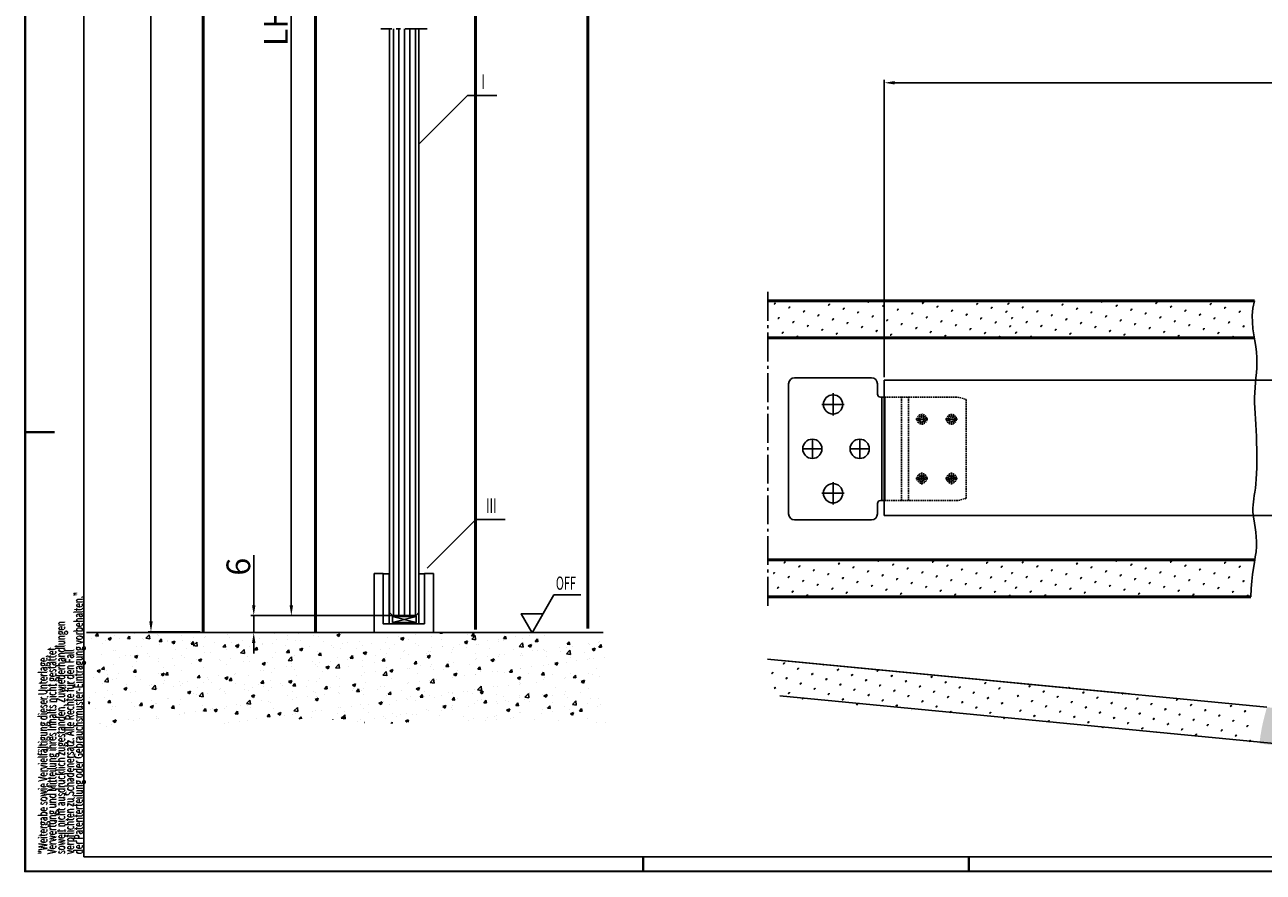
# Model space of a CAD drawing. Extents: x 2513 to 3702, y -2 to 839.
# Drawn here: x 2513 to 2931, y -2 to 284 of the extents above; entities that cross this region are included whole.
import ezdxf
from ezdxf.enums import TextEntityAlignment as Align

# ---------------------------------------------------------------- set-up
doc = ezdxf.new("R2010")
doc.units = 0
doc.header["$MEASUREMENT"] = 0
doc.header["$PDMODE"] = 35
doc.header["$PDSIZE"] = 3
for name, pattern in [('AM_DIN_G_W050', [13.75, 9.75, -1.5, 1, -1.5]), ('CENTERLINE', [30, 12, -1.5, 3, -1.5, 12]), ('MITTEX2', [4, 2.5, -0.5, 0.5, -0.5]), ('VERDECKTX2', [0.75, 0.5, -0.25])]:
    doc.linetypes.add(name, pattern=pattern)
for name, color, linetype in [('01_ZRahmen', 7, 'Continuous'), ('02_Bemassung', 4, 'Continuous'), ('03_Mittellinie', 1, 'MITTEX2'), ('04_Verdeckt', 1, 'VERDECKTX2'), ('05_Schraffur', 1, 'Continuous'), ('07_Beschriftung', 2, 'Continuous'), ('09_Bau', 7, 'Continuous'), ('11_Glas', 7, 'Continuous'), ('3', 7, 'Continuous'), ('7', 7, 'Continuous'), ('Normteile_KS', 8, 'Continuous')]:
    doc.layers.add(name, color=color, linetype=linetype)
for name, color, linetype, lineweight in [('AM_0', 7, 'Continuous', 50), ('AM_1', 14, 'Continuous', 50), ('AM_4', 3, 'Continuous', 25), ('AM_7', 4, 'AM_DIN_G_W050', 25), ('AM_8', 1, 'Continuous', 25)]:
    doc.layers.add(name, color=color, linetype=linetype, lineweight=lineweight)
doc.styles.get("Standard").update_dxf_attribs({"font": 'monotxt.shx'})
doc.dimstyles.new('Dorma', dxfattribs={"dimscale": 0, "dimtxt": 8, "dimasz": 3.5, "dimexe": 1, "dimexo": 1, "dimgap": 1.2, "dimtad": 1, "dimdec": 0, "dimzin": 9, "dimtxsty": 'Standard', "dimcen": 0, "dimclrd": 4, "dimclre": 4, "dimclrt": 4, "dimadec": 0, "dimazin": 2, "dimtp": 0.1, "dimtm": 0.1, "dimtfac": 1, "dimtdec": 0, "dimtmove": 0, "dimatfit": 3, "dimfxl": 1, "dimtolj": 1, "dimtzin": 0, "dimarcsym": 0})

# ---------------------------------------------------------------- blocks, each defined once
blk = doc.blocks.new('Estrich_2')
at = {"layer": '05_Schraffur'}
h = blk.add_hatch(dxfattribs=at)
h.set_pattern_fill('AR-CONC', color=256, scale=1.5, style=0)
h.paths.add_polyline_path([(328.66, 107.13), (503.28, 107.13), (504.72, 96.23), (502.98, 86.22), (506.02, 74.47), (494.71, 78.38), (472.07, 74.9), (448.57, 77.95), (428.98, 76.21), (404.17, 78.38), (374.57, 74.9), (349.75, 78.38), (331.47, 74.03), (328.86, 85.35), (331.91, 97.54)])
at = {"layer": '09_Bau'}
blk.add_line((328.66, 107.13), (503.21, 107.13), dxfattribs=at)
blk = doc.blocks.new('*D4')
at = {"layer": '02_Bemassung', "color": 4, "lineweight": -2}
for p, q in [((2590.17, 88.14), (2590.17, 105.01)), ((2638.19, 84.64), (2589.17, 84.64)), ((2590.17, 78.87), (2590.17, 84.64)), ((2624.43, 78.87), (2589.17, 78.87)), ((2590.17, 75.37), (2590.17, 71.87))]:
    blk.add_line(p, q, dxfattribs=at)
at = {"layer": '02_Bemassung', "color": 4}
for points in [[(2589.59, 88.14), (2590.75, 88.14), (2590.17, 84.64)], [(2589.59, 75.37), (2590.75, 75.37), (2590.17, 78.87)]]:
    blk.add_solid(points, dxfattribs=at)
at = {"layer": 'Defpoints', "color": 0}
for p in [(2590.17, 84.64), (2639.19, 84.64), (2625.43, 78.87)]:
    blk.add_point(p, dxfattribs=at)
at = {"layer": '02_Bemassung', "color": 4, "insert": (2584.97, 101.14), "char_height": 8, "attachment_point": 5, "rotation": 90}
blk.add_mtext('\\A1;6', dxfattribs=at)
blk = doc.blocks.new('A0_ZRahmen')
at = {"layer": '01_ZRahmen', "color": 1}
for p, q in [((0, 148.5), (10, 148.5)), ((209, 0), (209, 5)), ((319, 0), (319, 5))]:
    blk.add_line(p, q, dxfattribs=at)
blk.add_lwpolyline([(1188.8001, 0.2), (1188.8001, 840.79999), (0.2, 840.79999), (0.2, 0.2)], close=True, dxfattribs=at)
at = {"layer": '01_ZRahmen'}
blk.add_lwpolyline([(1184, 5), (1184, 836), (20, 836), (20, 5)], close=True, dxfattribs=at)
at = {"layer": '01_ZRahmen', "color": 1}
for s, width, p in [('der Patenterteilung oder Gebrauchsmuster-Eintragung vorbehalten."', 0.671538, (18.219906, 5.999)), ('soweit nicht ausdrücklich zugestanden. Zuwiederhandlungen', 0.671053, (12.219906, 5.999)), ('Verwertung und Mitteilung ihres Inhalts nicht gestattet,', 0.670982, (9.219906, 5.999)), ('"Weitergabe sowie Vervielfältigung dieser Unterlage,', 0.670673, (6.219906, 5.999)), ('verpflichten zu Schadenersatz. Alle Rechte für den Fall', 0.670909, (15.219906, 5.999))]:
    blk.add_text(s, height=3, rotation=90, dxfattribs=dict(at, width=width)).set_placement(p, align=Align.MIDDLE_LEFT)
blk = doc.blocks.new('*D12')
at = {"layer": '02_Bemassung', "color": 4, "lineweight": -2}
for p, q in [((2574.54, 546.18), (2554.46, 546.18)), ((2555.46, 542.68), (2555.46, 82.67)), ((2572.04, 79.17), (2554.46, 79.17))]:
    blk.add_line(p, q, dxfattribs=at)
at = {"layer": '02_Bemassung', "color": 4}
for points in [[(2554.88, 542.68), (2556.05, 542.68), (2555.46, 546.18)], [(2554.88, 82.67), (2556.05, 82.67), (2555.46, 79.17)]]:
    blk.add_solid(points, dxfattribs=at)
at = {"layer": 'Defpoints', "color": 0}
for p in [(2575.54, 546.18), (2555.46, 79.17), (2573.04, 79.17)]:
    blk.add_point(p, dxfattribs=at)
at = {"layer": '02_Bemassung', "color": 4, "insert": (2550.26, 331.48), "char_height": 8, "attachment_point": 5, "rotation": 90}
blk.add_mtext('\\A1;LH', dxfattribs=at)
blk = doc.blocks.new('*D26')
at = {"layer": '02_Bemassung', "color": 4, "lineweight": -2}
for p, q in [((2803.17, 165.12), (2803.17, 265.59)), ((2806.67, 264.59), (3395.88, 264.59)), ((3399.38, 165.12), (3399.38, 265.59))]:
    blk.add_line(p, q, dxfattribs=at)
at = {"layer": '02_Bemassung', "color": 4}
for points in [[(2806.67, 265.17), (2806.67, 264.01), (2803.17, 264.59)], [(3395.88, 265.17), (3395.88, 264.01), (3399.38, 264.59)]]:
    blk.add_solid(points, dxfattribs=at)
at = {"layer": 'Defpoints', "color": 0}
for p in [(3399.38, 264.59), (2803.17, 164.12), (3399.38, 164.12)]:
    blk.add_point(p, dxfattribs=at)
at = {"layer": '02_Bemassung', "color": 4, "insert": (3002.58, 269.79), "char_height": 8, "attachment_point": 5}
blk.add_mtext('\\A1;AL', dxfattribs=at)
blk = doc.blocks.new('*D29')
at = {"layer": '02_Bemassung', "color": 4, "lineweight": -2}
for p, q in [((2635.99, 510.73), (2601.87, 510.73)), ((2602.87, 507.23), (2602.87, 88.14)), ((2638.19, 84.64), (2601.87, 84.64))]:
    blk.add_line(p, q, dxfattribs=at)
at = {"layer": '02_Bemassung', "color": 4}
for points in [[(2602.29, 507.23), (2603.46, 507.23), (2602.87, 510.73)], [(2602.29, 88.14), (2603.46, 88.14), (2602.87, 84.64)]]:
    blk.add_solid(points, dxfattribs=at)
at = {"layer": 'Defpoints', "color": 0}
for p in [(2636.99, 510.73), (2602.87, 84.64), (2639.19, 84.64)]:
    blk.add_point(p, dxfattribs=at)
at = {"layer": '02_Bemassung', "color": 4, "insert": (2597.67, 294.25), "char_height": 8, "attachment_point": 5, "rotation": 90}
blk.add_mtext('\\A1;LH - 39', dxfattribs=at)
blk = doc.blocks.new('Glasanschlag')
at = {"layer": '05_Schraffur'}
for p, q in [((4, 0), (-4, 2)), ((-4, 0), (4, 2))]:
    blk.add_line(p, q, dxfattribs=at)
at = {"layer": 'Normteile_KS'}
blk.add_lwpolyline([(-4, 0), (4, 0), (4, 2), (-4, 2)], close=True, dxfattribs=at)

msp = doc.modelspace()

# ---------------------------------------------------------------- hatches: boundary and pattern name
h = msp.add_hatch()
h.set_pattern_fill('SWAMP', color=256, scale=0.2, angle=39.4975, style=0)
h.set_pattern_definition([(39.4975, (3186.0823, -238.0066), (-0.838216, 5.01036), [0.635, -4.445]), (129.4975, (3186.3273, -237.8047), (-4.758211, 1.779255), [0.3175, -8.48132]), (129.4975, (3186.3886, -237.7542), (-4.758211, 1.779255), [0.254, -8.54482]), (129.4975, (3186.266, -237.8552), (-4.758211, 1.779255), [0.254, -8.54482]), (99.4975, (3186.45, -237.7037), (-4.758208, 1.779264), [0.2032, -4.8768]), (159.4975, (3186.205, -237.9056), (-3.91999, -3.231097), [0.2032, -4.8768])])
h.paths.add_polyline_path([(2845.23, 52.29), (2845.66, 54.76), (2846.14, 57.02), (2846.66, 59.09), (2847.18, 61.02), (2847.4, 61.88), (2764.1, 69.9), (2762.9, 57.46), (2844.89, 49.56)])
h = msp.add_hatch()
h.set_pattern_fill('SWAMP', color=256, scale=0.2, angle=39.4975, style=0)
h.set_pattern_definition([(39.4975, (3269.003, -245.7164), (-0.838216, 5.01036), [0.635, -4.445]), (129.4975, (3269.248, -245.5144), (-4.758211, 1.779255), [0.3175, -8.48132]), (129.4975, (3269.3092, -245.464), (-4.758211, 1.779255), [0.254, -8.54482]), (129.4975, (3269.1867, -245.565), (-4.758211, 1.779255), [0.254, -8.54482]), (99.4975, (3269.3704, -245.4135), (-4.758208, 1.779264), [0.2032, -4.8768]), (159.4975, (3269.1254, -245.6154), (-3.91999, -3.231097), [0.2032, -4.8768])])
h.paths.add_polyline_path([(2928.15, 44.58), (2928.58, 47.05), (2929.06, 49.31), (2929.58, 51.38), (2930.1, 53.31), (2930.32, 54.17), (2847.02, 62.19), (2845.82, 49.75), (2927.81, 41.85)])
h = msp.add_hatch()
h.set_pattern_fill('SWAMP', color=256, scale=0.2, angle=39.4975, style=0)
h.set_pattern_definition([(39.4975, (3315.732, -250.496), (-0.838216, 5.01036), [0.635, -4.445]), (129.4975, (3315.977, -250.2943), (-4.758211, 1.779255), [0.3175, -8.48132]), (129.4975, (3316.0382, -250.2438), (-4.758211, 1.779255), [0.254, -8.54482]), (129.4975, (3315.9157, -250.3448), (-4.758211, 1.779255), [0.254, -8.54482]), (99.4975, (3316.0995, -250.1933), (-4.758208, 1.779264), [0.2032, -4.8768]), (159.4975, (3315.8545, -250.3952), (-3.91999, -3.231097), [0.2032, -4.8768])])
h.paths.add_polyline_path([(3104.49, 24.55), (3130.37, 22.06), (3131.57, 34.5), (2932.41, 53.69), (2932.19, 52.83), (2931.67, 50.9), (2931.15, 48.83), (2930.66, 46.57), (2930.24, 44.1), (2929.9, 41.37), (2985.69, 36)])
at = {"layer": 'AM_8'}
h = msp.add_hatch(dxfattribs=at)
h.set_pattern_fill('SWAMP', color=256, scale=0.2, angle=45, style=0)
h.set_pattern_definition([(45, (3215.363, -76.4256), (-1.314794, 4.906897), [0.635, -4.445]), (135, (3215.5875, -76.201), (-4.906897, 1.314794), [0.3175, -8.48132]), (135, (3215.6436, -76.145), (-4.906897, 1.314794), [0.254, -8.54482]), (135, (3215.5314, -76.2572), (-4.906897, 1.314794), [0.254, -8.54482]), (105, (3215.6998, -76.089), (-4.906894, 1.314803), [0.2032, -4.8768]), (165, (3215.4752, -76.3133), (-3.5921, -3.592094), [0.2032, -4.8768])])
h.paths.add_polyline_path([(2849.28, 178.48), (2849.12, 179.41), (2848.83, 181.51), (2848.65, 183.7), (2848.64, 186.01), (2848.86, 188.43), (2849.36, 190.98), (2765.8, 190.98), (2765.8, 178.48), (2807.8, 178.48), (2836.36, 178.48)])
h = msp.add_hatch(dxfattribs=at)
h.set_pattern_fill('SWAMP', color=256, scale=0.2, angle=45, style=0)
h.set_pattern_definition([(45, (3294.2043, -76.4256), (-1.314794, 4.906897), [0.635, -4.445]), (135, (3294.4288, -76.201), (-4.906897, 1.314794), [0.3175, -8.48132]), (135, (3294.485, -76.145), (-4.906897, 1.314794), [0.254, -8.54482]), (135, (3294.3727, -76.2572), (-4.906897, 1.314794), [0.254, -8.54482]), (105, (3294.541, -76.089), (-4.906894, 1.314803), [0.2032, -4.8768]), (165, (3294.3166, -76.3133), (-3.5921, -3.592094), [0.2032, -4.8768])])
h.paths.add_polyline_path([(2928.12, 178.48), (2927.96, 179.41), (2927.67, 181.51), (2927.49, 183.7), (2927.48, 186.01), (2927.7, 188.43), (2928.2, 190.98), (2844.64, 190.98), (2844.64, 178.48), (2886.64, 178.48), (2915.2, 178.48)])
h = msp.add_hatch(dxfattribs=at)
h.set_pattern_fill('SWAMP', color=256, scale=0.2, angle=45, style=0)
h.set_pattern_definition([(45, (3213.8018, -162.5414), (-1.314794, 4.906897), [0.635, -4.445]), (135, (3214.0263, -162.317), (-4.906897, 1.314794), [0.3175, -8.48132]), (135, (3214.0824, -162.2608), (-4.906897, 1.314794), [0.254, -8.54482]), (135, (3213.9702, -162.373), (-4.906897, 1.314794), [0.254, -8.54482]), (105, (3214.1385, -162.2047), (-4.906894, 1.314803), [0.2032, -4.8768]), (165, (3213.914, -162.429), (-3.5921, -3.592094), [0.2032, -4.8768])])
h.paths.add_polyline_path([(2846.68, 93.73), (2846.87, 96.23), (2847.14, 98.53), (2847.46, 100.64), (2847.78, 102.61), (2847.93, 103.48), (2764.24, 103.48), (2764.24, 90.98), (2846.61, 90.98)])
h = msp.add_hatch(dxfattribs=at)
h.set_pattern_fill('SWAMP', color=256, scale=0.2, angle=45, style=0)
h.set_pattern_definition([(45, (3294.2043, -162.5414), (-1.314794, 4.906897), [0.635, -4.445]), (135, (3294.4288, -162.317), (-4.906897, 1.314794), [0.3175, -8.48132]), (135, (3294.485, -162.2608), (-4.906897, 1.314794), [0.254, -8.54482]), (135, (3294.3727, -162.373), (-4.906897, 1.314794), [0.254, -8.54482]), (105, (3294.541, -162.2047), (-4.906894, 1.314803), [0.2032, -4.8768]), (165, (3294.3166, -162.429), (-3.5921, -3.592094), [0.2032, -4.8768])])
h.paths.add_polyline_path([(2927.08, 93.73), (2927.27, 96.23), (2927.54, 98.53), (2927.86, 100.64), (2928.19, 102.61), (2928.33, 103.48), (2844.64, 103.48), (2844.64, 90.98), (2927.01, 90.98)])

# ---------------------------------------------------------------- linework, layer by layer
for p, q in [((2763.71, 69.94), (2932.41, 53.69)), ((2885.94, 58.16), (2768.69, 69.46)), ((2767.86, 57.5), (2930.28, 41.85)), ((2930.28, 41.85), (3130.37, 22.06))]:
    msp.add_line(p, q)
at = {"layer": '01_ZRahmen', "color": 1}
for p, q in [((2512.83, 146.45), (2522.83, 146.45)), ((2721.63, -2.05), (2721.63, 2.95)), ((2831.63, -2.05), (2831.63, 2.95))]:
    msp.add_line(p, q, dxfattribs=at)
msp.add_lwpolyline([(3701.43, -1.85), (3701.43, 838.75), (2512.83, 838.75), (2512.83, -1.85)], close=True, dxfattribs=at)
at = {"layer": '02_Bemassung', "color": 6}
msp.add_lwpolyline([(2803.17, 164.12), (3399.38, 164.12), (3399.38, 118.46), (2803.17, 118.46)], close=True, dxfattribs=at)
at = {"layer": '03_Mittellinie', "ltscale": 3}
msp.add_line((2648.78, 282.84), (2633.05, 282.84), dxfattribs=at)
at = {"layer": '04_Verdeckt'}
for p, q in [((2803.31, 158.45), (2808.95, 158.45)), ((2808.95, 158.45), (2811.37, 158.45)), ((2808.95, 158.45), (2808.95, 123.45)), ((2811.37, 158.45), (2827.86, 158.45)), ((2811.37, 123.45), (2811.37, 158.45)), ((2827.86, 158.45), (2830.86, 157.64)), ((2830.86, 157.64), (2830.86, 124.25)), ((2815.86, 150.95), (2813.7, 150.95)), ((2815.86, 150.95), (2815.86, 150.95)), ((2815.86, 150.95), (2815.86, 150.95)), ((2815.86, 150.95), (2818.01, 150.95)), ((2825.86, 150.95), (2823.7, 150.95)), ((2825.86, 150.95), (2825.86, 150.95)), ((2825.86, 150.95), (2825.86, 150.95)), ((2825.86, 150.95), (2828.01, 150.95)), ((2815.86, 130.95), (2813.7, 130.95)), ((2815.86, 130.95), (2815.86, 133.11)), ((2815.86, 130.95), (2815.86, 130.95)), ((2815.86, 130.95), (2815.86, 130.95)), ((2815.86, 130.95), (2818.01, 130.95)), ((2815.86, 130.95), (2815.86, 128.79)), ((2825.86, 130.95), (2823.7, 130.95)), ((2825.86, 130.95), (2825.86, 133.11)), ((2825.86, 130.95), (2825.86, 130.95)), ((2825.86, 130.95), (2825.86, 130.95)), ((2825.86, 130.95), (2828.01, 130.95)), ((2825.86, 130.95), (2825.86, 128.79)), ((2808.95, 123.45), (2803.31, 123.45)), ((2811.37, 123.45), (2808.95, 123.45)), ((2827.86, 123.45), (2811.37, 123.45)), ((2830.86, 124.25), (2827.86, 123.45))]:
    msp.add_line(p, q, dxfattribs=at)
for centre, radius in [((2815.86, 150.95), 1.66), ((2815.86, 150.95), 1.17), ((2815.86, 150.95), 0.75), ((2825.86, 150.95), 1.66), ((2825.86, 150.95), 1.17), ((2825.86, 150.95), 0.75), ((2815.86, 130.95), 1.66), ((2815.86, 130.95), 1.17), ((2815.86, 130.95), 0.75), ((2825.86, 130.95), 1.66), ((2825.86, 130.95), 1.17), ((2825.86, 130.95), 0.75)]:
    msp.add_circle(centre, radius, dxfattribs=at)
at = {"layer": '05_Schraffur'}
for p, q in [((2637.33, 84.64), (2637.33, 282.84)), ((2639.19, 84.64), (2639.19, 282.84)), ((2641.06, 84.64), (2641.06, 282.84)), ((2642.92, 84.64), (2642.92, 282.84)), ((2644.78, 84.64), (2644.78, 282.84))]:
    msp.add_line(p, q, dxfattribs=at)
at = {"layer": '07_Beschriftung'}
for points in [[(2645.94, 243.87), (2662.39, 260.32), (2672.26, 260.32)], [(2648.73, 100.62), (2665.18, 117.07), (2675.05, 117.07)], [(2700.66, 91.63), (2691.59, 91.63), (2684.2, 78.83), (2680.51, 85.23), (2687.9, 85.23)]]:
    msp.add_lwpolyline(points, dxfattribs=at)
at = {"layer": '09_Bau'}
for points in [[(2635.94, 81.85), (2633.88, 81.85), (2633.88, 98.76), (2635.94, 98.76)], [(2647.84, 81.85), (2645.99, 81.85), (2645.99, 98.76), (2647.84, 98.76)]]:
    msp.add_lwpolyline(points, close=True, dxfattribs=at)
at = {"layer": '11_Glas'}
msp.add_lwpolyline([(2645.99, 282.84), (2645.99, 85.64), (2644.99, 84.64), (2636.99, 84.64), (2635.99, 85.64), (2635.99, 282.84)], dxfattribs=at)
at = {"layer": '3', "color": 6, "linetype": 'Continuous'}
for p, q in [((2772.86, 164.95), (2798.86, 164.95)), ((2770.86, 118.95), (2770.86, 162.95)), ((2800.86, 162.95), (2800.86, 159.45)), ((2801.86, 158.45), (2802.34, 158.45)), ((2802.34, 158.45), (2803.31, 158.45)), ((2802.34, 158.45), (2802.34, 123.45)), ((2803.31, 123.45), (2803.31, 158.45)), ((2800.86, 122.45), (2800.86, 118.95)), ((2802.34, 123.45), (2801.86, 123.45)), ((2803.31, 123.45), (2802.34, 123.45)), ((2798.86, 116.95), (2772.86, 116.95))]:
    msp.add_line(p, q, dxfattribs=at)
at = {"layer": '3', "color": 1, "linetype": 'CENTERLINE'}
for p, q in [((2785.86, 155.95), (2785.86, 159.7)), ((2785.86, 155.95), (2782.11, 155.95)), ((2785.86, 155.95), (2789.61, 155.95)), ((2785.86, 155.95), (2785.86, 152.2)), ((2778.86, 140.95), (2778.86, 143.95)), ((2794.86, 140.95), (2794.86, 143.95)), ((2778.86, 140.95), (2775.86, 140.95)), ((2778.86, 140.95), (2781.86, 140.95)), ((2778.86, 140.95), (2778.86, 137.95)), ((2794.86, 140.95), (2791.86, 140.95)), ((2794.86, 140.95), (2797.86, 140.95)), ((2794.86, 140.95), (2794.86, 137.95)), ((2785.86, 125.95), (2785.86, 129.7)), ((2785.86, 125.95), (2782.11, 125.95)), ((2785.86, 125.95), (2789.61, 125.95)), ((2785.86, 125.95), (2785.86, 122.2))]:
    msp.add_line(p, q, dxfattribs=at)
at = {"layer": '3', "color": 1, "linetype": 'Continuous'}
for p, q in [((2785.86, 155.95), (2785.86, 155.95)), ((2785.86, 155.95), (2785.86, 155.95)), ((2778.86, 140.95), (2778.86, 140.95)), ((2778.86, 140.95), (2778.86, 140.95)), ((2794.86, 140.95), (2794.86, 140.95)), ((2794.86, 140.95), (2794.86, 140.95)), ((2785.86, 125.95), (2785.86, 125.95)), ((2785.86, 125.95), (2785.86, 125.95))]:
    msp.add_line(p, q, dxfattribs=at)
at = {"layer": '3', "color": 6, "linetype": 'Continuous'}
for centre in [(2785.86, 155.95), (2778.86, 140.95), (2794.86, 140.95), (2785.86, 125.95)]:
    msp.add_circle(centre, 3.25, dxfattribs=at)
for centre, radius, start, end in [((2772.86, 162.95), 2, 90, 180), ((2798.86, 162.95), 2, 0, 90), ((2801.86, 159.45), 1, 180, 270), ((2801.86, 122.45), 1, 90, 180), ((2772.86, 118.95), 2, 180, 270), ((2798.86, 118.95), 2, 270, 0)]:
    msp.add_arc(centre, radius, start, end, dxfattribs=at)
at = {"layer": '7', "color": 40, "linetype": 'Continuous'}
for p, q in [((2630.88, 98.88), (2630.88, 78.88)), ((2633.88, 98.88), (2630.88, 98.88)), ((2633.88, 81.88), (2633.88, 98.88)), ((2647.88, 98.88), (2647.88, 81.88)), ((2650.88, 98.88), (2647.88, 98.88)), ((2650.88, 78.88), (2650.88, 98.88)), ((2647.88, 81.88), (2633.88, 81.88))]:
    msp.add_line(p, q, dxfattribs=at)
at = {"layer": '7', "color": 4, "linetype": 'Continuous'}
msp.add_line((2630.38, 78.88), (2651.38, 78.88), dxfattribs=at)
at = {"layer": 'AM_0'}
for p, q in [((2763.85, 190.98), (2928.2, 190.98)), ((2763.85, 178.48), (2928.12, 178.48)), ((2886.64, 178.48), (2768.85, 178.48)), ((2892.14, 178.48), (2917.14, 178.48)), ((2763.85, 103.48), (2928.33, 103.48)), ((2886.64, 103.48), (2768.85, 103.48)), ((2917.14, 103.48), (2892.14, 103.48)), ((2763.85, 90.98), (2927.01, 90.98))]:
    msp.add_line(p, q, dxfattribs=at)
at = {"layer": 'AM_1'}
for p, q in [((2611.04, 546.98), (2611.04, 79.15)), ((2703.04, 498.61), (2703.04, 80.26)), ((2573.04, 496.6), (2573.04, 79.17)), ((2665.04, 497.1), (2665.04, 79.9))]:
    msp.add_line(p, q, dxfattribs=at)
at = {"layer": 'AM_4'}
msp.add_lwpolyline([(2928.2, 190.98), (2927.7, 188.43), (2927.48, 186.01), (2927.49, 183.7), (2927.67, 181.51), (2927.96, 179.41), (2928.3, 177.4), (2928.62, 175.47), (2928.87, 173.61), (2929.01, 171.81), (2929.03, 170.05), (2928.97, 168.34), (2928.86, 166.65), (2928.71, 164.97), (2928.55, 163.31), (2928.41, 161.64), (2928.3, 159.96), (2928.26, 158.25), (2928.27, 156.52), (2928.32, 154.75), (2928.41, 152.94), (2928.51, 151.08), (2928.63, 149.16), (2928.75, 147.19), (2928.85, 145.14), (2928.93, 143.03), (2928.99, 140.88), (2929.01, 138.72), (2929.02, 136.59), (2928.99, 134.53), (2928.92, 132.57), (2928.83, 130.74), (2928.7, 129.09), (2928.53, 127.62), (2928.35, 126.32), (2928.16, 125.15), (2927.98, 124.06), (2927.83, 123.03), (2927.72, 122), (2927.68, 120.94), (2927.71, 119.82), (2927.82, 118.6), (2928, 117.28), (2928.22, 115.87), (2928.45, 114.39), (2928.65, 112.85), (2928.81, 111.25), (2928.9, 109.6), (2928.87, 107.93), (2928.73, 106.22), (2928.49, 104.46), (2928.19, 102.61), (2927.86, 100.64), (2927.54, 98.53), (2927.27, 96.23), (2927.08, 93.73), (2927.01, 90.98)], dxfattribs=at)
at = {"layer": 'AM_7'}
msp.add_line((2763.85, 87.98), (2763.85, 193.98), dxfattribs=at)

# ---------------------------------------------------------------- block references
at = {"layer": '01_ZRahmen'}
msp.add_blockref('A0_ZRahmen', (2512.83, -1.85), dxfattribs=at)
at = {"layer": '09_Bau'}
msp.add_blockref('Estrich_2', (2205.01, -28.26), dxfattribs=at)
at = {"layer": 'Normteile_KS'}
msp.add_blockref('Glasanschlag', (2641.06, 82.33), dxfattribs=at)

# ---------------------------------------------------------------- texts
at = {"layer": '01_ZRahmen', "color": 1}
for s, width, p in [('der Patenterteilung oder Gebrauchsmuster-Eintragung vorbehalten."', 0.671538, (2530.85, 3.95)), ('soweit nicht ausdrücklich zugestanden. Zuwiederhandlungen', 0.671053, (2524.85, 3.95)), ('Verwertung und Mitteilung ihres Inhalts nicht gestattet,', 0.670982, (2521.85, 3.95)), ('verpflichten zu Schadenersatz. Alle Rechte für den Fall', 0.670909, (2527.85, 3.95)), ('"Weitergabe sowie Vervielfältigung dieser Unterlage,', 0.670673, (2518.85, 3.95))]:
    msp.add_text(s, height=3, rotation=90, dxfattribs=dict(at, width=width)).set_placement(p, align=Align.MIDDLE_LEFT)
at = {"layer": '07_Beschriftung', "width": 0.6}
for s, p in [('I', (2667.64, 264.99)), ('III', (2670.43, 121.74))]:
    msp.add_text(s, height=5, dxfattribs=at).set_placement(p, align=Align.MIDDLE_CENTER)
msp.add_text('OFF', height=4.48, dxfattribs=at).set_placement((2692.23, 93.34))

# ---------------------------------------------------------------- dimensions: what is measured, and where the dimension line sits
at = {"layer": '02_Bemassung'}
for base, p1, p2, text, picture, middle in [((2555.46, 79.17), (2575.54, 546.18), (2573.04, 79.17), 'LH', '*D12', (2555.46, 331.48)), ((2602.87, 84.64), (2636.99, 510.73), (2639.19, 84.64), 'LH - 39', '*D29', (2602.87, 294.25))]:
    dim = msp.add_linear_dim(base=base, p1=p1, p2=p2, angle=90, text=text, dimstyle='Dorma', override={"dimscale": 1}, dxfattribs=at)
    dim.commit()
    dim.dimension.update_dxf_attribs({"geometry": picture, "text_midpoint": middle, "dimtype": 160})
dim = msp.add_linear_dim(base=(3399.38, 264.59), p1=(2803.17, 164.12), p2=(3399.38, 164.12), text='AL', dimstyle='Dorma', override={"dimscale": 1}, dxfattribs=at)
dim.commit()
dim.dimension.update_dxf_attribs({"geometry": '*D26', "text_midpoint": (3002.58, 264.59), "dimtype": 160})
dim = msp.add_linear_dim(base=(2590.17, 84.64), p1=(2625.43, 78.87), p2=(2639.19, 84.64), angle=90, dimstyle='Dorma', override={"dimscale": 1}, dxfattribs=at)
dim.commit()
dim.dimension.update_dxf_attribs({"geometry": '*D4', "text_midpoint": (2590.17, 101.14), "dimtype": 160})

doc.saveas('drawing.dxf')
